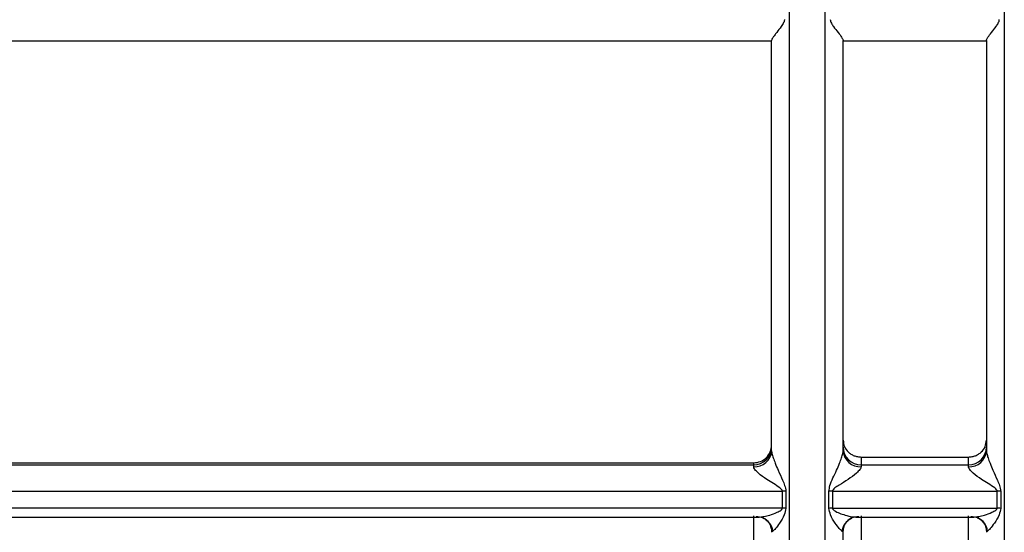
# Model space of a CAD drawing. Units: millimetres. Extents: x 10 to 416, y 10 to 287.
# Drawn here: x 155 to 168, y 206 to 214 of the extents above; entities that cross this region are included whole.
import ezdxf

# ---------------------------------------------------------------- set-up
doc = ezdxf.new("R2010")
doc.units = ezdxf.units.MM

msp = doc.modelspace()

# ---------------------------------------------------------------- linework, layer by layer
at = {"color": 8, "linetype": 'Continuous', "lineweight": 25}
for p, q in [((165.3399, 201.7802), (165.3399, 221.6121)), ((168.3399, 221.6121), (168.3399, 201.7802)), ((164.9393, 206.6487), (164.9677, 206.6404))]:
    msp.add_line(p, q, dxfattribs=at)
at = {"color": 7, "linetype": 'Continuous', "lineweight": 25}
for p, q in [((149.4967, 213.2956), (165.0899, 213.2956)), ((166.0899, 213.2956), (168.0899, 213.2956)), ((150.1049, 207.3734), (164.8399, 207.3734)), ((150.2717, 207.402), (164.8399, 207.402)), ((164.8399, 207.3734), (164.8399, 207.402)), ((164.8399, 207.3468), (164.8399, 207.3734)), ((166.3399, 207.4829), (167.8399, 207.4829)), ((166.3399, 207.4829), (166.3399, 207.3734)), ((166.3399, 207.3734), (166.3399, 207.3468)), ((166.3399, 207.3734), (167.8399, 207.3734)), ((167.8399, 207.3734), (167.8399, 207.4829)), ((167.8399, 207.3468), (167.8399, 207.3734)), ((149.0919, 207.0071), (165.2404, 207.0071)), ((165.2404, 206.7687), (165.2404, 207.0071)), ((165.2902, 207.0047), (165.2902, 206.7662)), ((165.8897, 206.7662), (165.8897, 207.0047)), ((165.9394, 207.0071), (168.2404, 207.0071)), ((165.9394, 207.0071), (165.9394, 206.7687)), ((168.2404, 206.7687), (168.2404, 207.0071)), ((168.2902, 207.0047), (168.2902, 206.7662)), ((165.2404, 206.7687), (149.0919, 206.7687)), ((165.9394, 206.7687), (168.2404, 206.7687)), ((149.7198, 206.6442), (164.913, 206.6442)), ((164.8399, 203.3711), (164.8399, 206.6604)), ((166.2668, 206.6442), (167.913, 206.6442)), ((166.3399, 206.6604), (166.3399, 203.3711)), ((167.8399, 203.3711), (167.8399, 206.6604)), ((165.1068, 206.4493), (165.0899, 206.4315)), ((166.0899, 206.4315), (166.073, 206.4493)), ((168.1068, 206.4493), (168.0899, 206.4315))]:
    msp.add_line(p, q, dxfattribs=at)
for centre, radius, start, end in [((164.8415, 207.6219), 0.2485, 269.64347, 359.63897), ((164.8539, 207.583), 0.2366, 266.61397, 356.15668), ((166.3384, 207.6219), 0.2485, 180.36103, 270.35653), ((166.3259, 207.583), 0.2366, 183.84332, 273.38603), ((167.8415, 207.6219), 0.2485, 269.64347, 359.63897), ((167.8539, 207.583), 0.2366, 266.61397, 356.15668), ((165.2406, 206.491), 0.516, 84.48465, 90.01693), ((165.9393, 206.491), 0.516, 89.98308, 95.51535), ((168.2406, 206.491), 0.516, 84.48465, 90.01693), ((165.2406, 206.277), 0.4917, 84.21027, 90.01723), ((165.9393, 206.277), 0.4917, 89.98277, 95.78973), ((168.2406, 206.277), 0.4917, 84.21027, 90.01723), ((164.8864, 206.4283), 0.2193, 68.16511, 93.32056), ((166.2934, 206.4285), 0.2192, 86.67403, 113.54322), ((167.8864, 206.4283), 0.2193, 68.16511, 93.32056)]:
    msp.add_arc(centre, radius, start, end, dxfattribs=at)
at = {"color": 8, "linetype": 'Continuous', "lineweight": 25}
for centre, radius, start, end in [((164.8803, 206.4211), 0.2283, 7.08833, 67.40761), ((166.2998, 206.421), 0.2286, 114.2735, 172.89256), ((167.8803, 206.4211), 0.2283, 7.08833, 67.40761)]:
    msp.add_arc(centre, radius, start, end, dxfattribs=at)
at = {"color": 7, "linetype": 'Continuous', "lineweight": 25}
for points in [[(165.8399, 210.2074), (165.8399, 210.8488), (165.8399, 212.1318), (165.8399, 214.0587), (165.8399, 215.8969), (165.8399, 217.5825), (165.8399, 219.054), (165.8399, 220.248), (165.8399, 221.1533), (165.8399, 221.4592), (165.8399, 221.6121)], [(168.0899, 213.3011), (168.0899, 212.8133), (168.0899, 211.8379), (168.0899, 210.3657), (168.0899, 208.9216), (168.0899, 208.0186), (168.0899, 207.5671)], [(164.8399, 207.402), (164.8727, 207.4057), (164.9382, 207.4131), (165.0208, 207.4702), (165.0786, 207.5518), (165.0862, 207.6165), (165.0899, 207.6489)]]:
    msp.add_open_spline(points, degree=3, dxfattribs=at)
for points, knots in [([(165.2699, 213.5909), (165.2692, 213.5846), (165.2677, 213.5704), (165.2537, 213.5368), (165.2173, 213.4821), (165.1694, 213.4231), (165.1306, 213.3713), (165.1076, 213.3379), (165.0928, 213.3137), (165.0909, 213.3052), (165.0899, 213.3011)], [0, 0, 0, 0, 0.0445677, 0.1001396, 0.2498116, 0.499779, 0.644538, 0.7745667, 0.8920645, 1, 1, 1, 1]), ([(165.9099, 213.5909), (165.9108, 213.5829), (165.9128, 213.5651), (165.9287, 213.5321), (165.9648, 213.4797), (166.0194, 213.4116), (166.0644, 213.3514), (166.0866, 213.3155), (166.0888, 213.3058), (166.0899, 213.3011)], [0, 0, 0, 0, 0.0566487, 0.1250816, 0.2503809, 0.5004523, 0.7498197, 0.879018, 1, 1, 1, 1]), ([(168.0899, 213.3011), (168.091, 213.3058), (168.0933, 213.3155), (168.1154, 213.3514), (168.1605, 213.4116), (168.215, 213.4797), (168.2511, 213.5321), (168.2671, 213.5651), (168.269, 213.5829), (168.2699, 213.5909)], [0, 0, 0, 0, 0.1209218, 0.2501655, 0.4995283, 0.7495983, 0.8748942, 0.943323, 1, 1, 1, 1]), ([(165.0899, 210.2467), (165.0899, 210.7557), (165.0899, 211.7738), (165.0899, 212.792), (165.0899, 213.3011)], [0, 0, 0, 0, 0.5, 1, 1, 1, 1]), ([(166.0899, 210.2467), (166.0899, 210.7557), (166.0899, 211.7738), (166.0899, 212.792), (166.0899, 213.3011)], [0, 0, 0, 0, 0.5, 1, 1, 1, 1]), ([(165.0899, 207.5671), (165.0899, 207.9986), (165.0899, 208.8616), (165.0899, 209.785), (165.0899, 210.2467)], [0, 0, 0, 0, 0.49999999, 1, 1, 1, 1]), ([(166.0899, 207.5671), (166.0899, 207.9986), (166.0899, 208.8616), (166.0899, 209.785), (166.0899, 210.2467)], [0, 0, 0, 0, 0.5, 1, 1, 1, 1]), ([(166.0899, 207.7166), (166.0935, 207.6866), (166.1005, 207.6268), (166.1476, 207.5621), (166.1975, 207.5224), (166.2413, 207.5003), (166.2893, 207.486), (166.3229, 207.484), (166.3399, 207.4829)], [0, 0, 0, 0, 0.249549, 0.4990108, 0.6253577, 0.7496232, 0.8733104, 1, 1, 1, 1]), ([(167.8399, 207.4829), (167.8569, 207.484), (167.8906, 207.4859), (167.9386, 207.5003), (167.9823, 207.5225), (168.0322, 207.562), (168.0792, 207.6266), (168.0863, 207.6865), (168.0899, 207.7166)], [0, 0, 0, 0, 0.12699863, 0.25042581, 0.37493405, 0.50098844, 0.74938691, 1, 1, 1, 1]), ([(165.0899, 207.5671), (165.0902, 207.562), (165.0908, 207.5515), (165.0971, 207.5206), (165.1131, 207.4678), (165.143, 207.3891), (165.188, 207.2831), (165.2335, 207.1807), (165.2774, 207.0843), (165.2857, 207.0323), (165.2902, 207.0047)], [0, 0, 0, 0, 0.0415429, 0.0862921, 0.1905431, 0.3210442, 0.4819932, 0.7265916, 0.8544775, 1, 1, 1, 1]), ([(165.8897, 207.0047), (165.8941, 207.0308), (165.9107, 207.1287), (165.9822, 207.2563), (166.0366, 207.3891), (166.0667, 207.4677), (166.0827, 207.5206), (166.0891, 207.5515), (166.0896, 207.562), (166.0899, 207.5671)], [0, 0, 0, 0, 0.13777284, 0.51761314, 0.67868829, 0.8092935, 0.91363116, 0.95841937, 1, 1, 1, 1]), ([(168.0899, 207.5671), (168.0902, 207.562), (168.0908, 207.5515), (168.0971, 207.5206), (168.1131, 207.4678), (168.143, 207.3891), (168.188, 207.2831), (168.2335, 207.1807), (168.2774, 207.0843), (168.2857, 207.0323), (168.2902, 207.0047)], [0, 0, 0, 0, 0.0415429, 0.0862921, 0.1905431, 0.3210442, 0.4819932, 0.7265916, 0.8544775, 1, 1, 1, 1]), ([(165.2404, 207.0071), (165.2399, 207.0102), (165.2388, 207.0172), (165.2275, 207.0328), (165.1594, 207.0882), (165.0388, 207.1539), (164.9182, 207.2432), (164.8617, 207.2996), (164.8425, 207.33), (164.8408, 207.3413), (164.8399, 207.3468)], [0, 0, 0, 0, 0.0182751, 0.0408683, 0.1041046, 0.4822059, 0.7405612, 0.8841439, 0.9443253, 1, 1, 1, 1]), ([(166.3399, 207.3468), (166.3391, 207.3414), (166.3373, 207.33), (166.3181, 207.2997), (166.2618, 207.2431), (166.159, 207.1687), (166.0547, 207.1031), (165.9827, 207.0579), (165.9523, 207.0328), (165.9411, 207.0172), (165.9399, 207.0102), (165.9394, 207.0071)], [0, 0, 0, 0, 0.05559255, 0.11570324, 0.25915654, 0.51738562, 0.77341, 0.89601995, 0.95919239, 0.98175629, 1, 1, 1, 1]), ([(168.2404, 207.0071), (168.2399, 207.0102), (168.2388, 207.0172), (168.2275, 207.0328), (168.1595, 207.0882), (168.0388, 207.1539), (167.9182, 207.2432), (167.8617, 207.2996), (167.8425, 207.33), (167.8408, 207.3413), (167.8399, 207.3468)], [0, 0, 0, 0, 0.01826614, 0.04085669, 0.10410172, 0.48220392, 0.74055985, 0.88413939, 0.94432191, 1, 1, 1, 1]), ([(165.2902, 206.7662), (165.2837, 206.7353), (165.2674, 206.657), (165.2035, 206.563), (165.1469, 206.481), (165.1188, 206.4588), (165.1068, 206.4493)], [0, 0, 0, 0, 0.205738, 0.5204429, 0.7944191, 1, 1, 1, 1]), ([(166.073, 206.4493), (166.061, 206.4588), (166.0329, 206.481), (165.9764, 206.563), (165.9124, 206.657), (165.8961, 206.7353), (165.8897, 206.7662)], [0, 0, 0, 0, 0.2055499, 0.4794901, 0.7942458, 1, 1, 1, 1]), ([(165.9394, 206.7687), (165.9398, 206.7661), (165.9406, 206.7603), (165.9488, 206.7482), (166.0022, 206.7075), (166.1017, 206.6762), (166.2212, 206.6436), (166.2778, 206.646), (166.3061, 206.6473)], [0, 0, 0, 0, 0.0192451, 0.0420061, 0.1028117, 0.4797052, 0.7400768, 1, 1, 1, 1]), ([(168.2902, 206.7662), (168.2837, 206.7353), (168.2674, 206.657), (168.2035, 206.563), (168.1469, 206.481), (168.1188, 206.4588), (168.1068, 206.4493)], [0, 0, 0, 0, 0.205738, 0.5204429, 0.794419, 1, 1, 1, 1]), ([(164.8737, 206.6473), (164.9012, 206.6447), (164.9343, 206.6417), (164.9758, 206.6521), (164.9829, 206.6539)], [0, 0, 0, 0, 0.8276311, 1, 1, 1, 1]), ([(164.9643, 206.6373), (164.964, 206.6364), (164.9631, 206.634), (164.9679, 206.632), (164.9709, 206.6307)], [0, 0, 0, 0, 0.3647512, 1, 1, 1, 1]), ([(164.9709, 206.6307), (164.9863, 206.6225), (165.0176, 206.6061), (165.0574, 206.5592), (165.0851, 206.501), (165.089, 206.4575), (165.091, 206.4361)], [0, 0, 0, 0, 0.2485159, 0.502106, 0.7547948, 1, 1, 1, 1]), ([(166.0889, 206.4361), (166.0908, 206.4575), (166.0947, 206.501), (166.1225, 206.5592), (166.1622, 206.6061), (166.1935, 206.6225), (166.2089, 206.6307)], [0, 0, 0, 0, 0.2452048, 0.4978963, 0.7514866, 1, 1, 1, 1]), ([(166.1804, 206.6162), (166.1909, 206.623), (166.2045, 206.6318), (166.2034, 206.6393), (166.2031, 206.641)], [0, 0, 0, 0, 0.7682434, 1, 1, 1, 1]), ([(167.8737, 206.6473), (167.9012, 206.6447), (167.9343, 206.6417), (167.9758, 206.6521), (167.9829, 206.6539)], [0, 0, 0, 0, 0.8276311, 1, 1, 1, 1]), ([(167.9643, 206.6373), (167.964, 206.6364), (167.9631, 206.634), (167.9679, 206.632), (167.9709, 206.6307)], [0, 0, 0, 0, 0.3647512, 1, 1, 1, 1]), ([(167.9709, 206.6307), (167.9863, 206.6225), (168.0176, 206.6061), (168.0574, 206.5592), (168.0851, 206.501), (168.089, 206.4575), (168.091, 206.4361)], [0, 0, 0, 0, 0.2485159, 0.502106, 0.7547948, 1, 1, 1, 1]), ([(166.0899, 202.0363), (166.0899, 202.1173), (166.0899, 202.2792), (166.0899, 203.2179), (166.0899, 204.5804), (166.0899, 205.8201), (166.0899, 206.4315)], [0, 0, 0, 0, 0.2500001, 0.5000002, 0.7534063, 1, 1, 1, 1])]:
    msp.add_open_spline(points, degree=3, knots=knots, dxfattribs=at)
at = {"color": 8, "linetype": 'Continuous', "lineweight": 25}
for points, knots in [([(165.8399, 201.7935), (165.8399, 201.8134), (165.8399, 201.8554), (165.8399, 202.3101), (165.8399, 203.0522), (165.8399, 204.0798), (165.8399, 205.3502), (165.8399, 206.8269), (165.8399, 208.4575), (165.8399, 209.6241), (165.8399, 210.2074)], [0, 0, 0, 0, 0.1148396, 0.2412911, 0.3677426, 0.4941941, 0.6206456, 0.747097, 0.8735485, 1, 1, 1, 1]), ([(164.9829, 206.6539), (165.0096, 206.6595), (165.0695, 206.6719), (165.152, 206.7032), (165.2122, 206.7316), (165.234, 206.7523), (165.2396, 206.762), (165.2402, 206.7666), (165.2404, 206.7687)], [0, 0, 0, 0, 0.30053102, 0.673806, 0.8837919, 0.95137386, 0.97750593, 1, 1, 1, 1]), ([(167.9829, 206.6539), (168.0096, 206.6595), (168.0695, 206.6719), (168.152, 206.7032), (168.2122, 206.7316), (168.234, 206.7523), (168.2396, 206.762), (168.2402, 206.7666), (168.2404, 206.7687)], [0, 0, 0, 0, 0.3005311, 0.6738061, 0.8837923, 0.9513742, 0.9775061, 1, 1, 1, 1])]:
    msp.add_open_spline(points, degree=3, knots=knots, dxfattribs=at)

doc.saveas('drawing.dxf')
